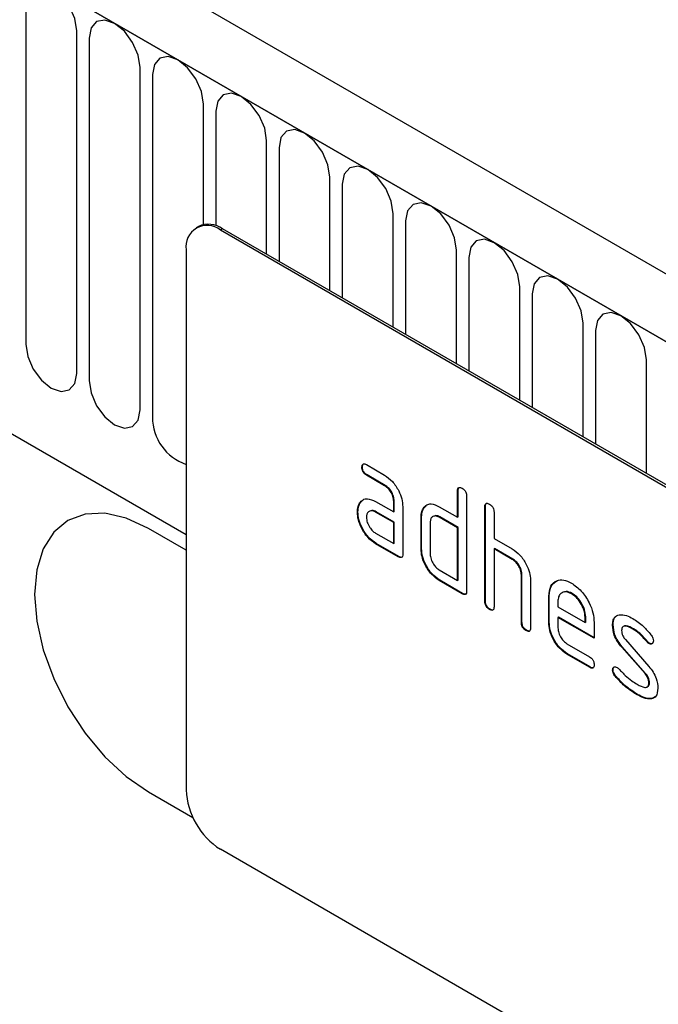
# Model space of a CAD drawing. Units: millimetres. Extents: x 75 to 2100, y 0 to 1460.
# Drawn here: x 785 to 824, y 329 to 390 of the extents above; entities that cross this region are included whole.
import ezdxf

# ---------------------------------------------------------------- set-up
doc = ezdxf.new("R2010")
doc.units = ezdxf.units.MM
doc.header["$LTSCALE"] = 5
doc.layers.get('0').update_dxf_attribs({"color": 1})
doc.layers.add('2003832', color=7, linetype='Continuous')

# ---------------------------------------------------------------- blocks, each defined once
blk = doc.blocks.new('1032368-M_004_ISO_view')
for p, q in [((10.343, 220.982), (-695.349, 628.37)), ((8.132, 218.07), (-698.268, 625.866)), ((-697.914, 625.662), (7.778, 218.274)), ((-676.547, 584.197), (-83.58, 241.884)), ((-676.547, 584.197), (-83.58, 241.884)), ((-93.52, 274.915), (-93.52, 253.685)), ((-90.363, 251.863), (-90.363, 273.093)), ((-89.595, 272.65), (-89.595, 251.42)), ((-86.439, 249.597), (-86.439, 270.827)), ((-85.671, 270.384), (-85.671, 249.154)), ((-82.514, 261.092), (-82.514, 268.562)), ((-81.747, 268.119), (-81.747, 261.025)), ((-78.59, 259.254), (-78.59, 266.296)), ((-77.822, 265.853), (-77.822, 258.81)), ((-74.665, 256.988), (-74.665, 264.031)), ((-73.898, 263.588), (-73.898, 256.545)), ((-70.741, 254.723), (-70.741, 261.765)), ((-69.973, 261.322), (-69.973, 254.279)), ((-82.817, 260.977), (-82.959, 260.895)), ((-81.317, 260.828), (-81.459, 260.747)), ((-16.405, 223.192), (-81.459, 260.747)), ((-16.263, 223.273), (-81.317, 260.828)), ((-83.58, 259.522), (-83.58, 226.043)), ((-66.817, 252.457), (-66.817, 259.5)), ((-66.049, 259.057), (-66.049, 252.014)), ((-62.892, 250.192), (-62.892, 257.234)), ((-62.124, 256.791), (-62.124, 249.748)), ((-58.968, 247.926), (-58.968, 254.969)), ((-58.2, 254.525), (-58.2, 247.483)), ((-55.043, 245.661), (-55.043, 252.703)), ((-72.645, 246.064), (-72.68, 246.044)), ((-72.399, 246.208), (-71.274, 245.558)), ((-72.364, 245.575), (-72.399, 245.555)), ((-71.274, 244.905), (-72.399, 245.555)), ((-71.238, 244.926), (-72.364, 245.575)), ((-71.238, 244.926), (-71.274, 244.905)), ((-66.716, 244.601), (-66.751, 244.58)), ((-66.751, 242.947), (-66.751, 244.58)), ((-66.716, 242.968), (-66.716, 244.601)), ((-66.185, 244.254), (-66.185, 238.375)), ((-72.776, 243.858), (-72.812, 243.838)), ((-72.776, 243.858), (-72.656, 243.974)), ((-71.836, 243.923), (-70.711, 243.274)), ((-70.675, 243.947), (-70.711, 243.927)), ((-70.711, 243.274), (-70.711, 243.927)), ((-70.675, 243.294), (-70.675, 243.947)), ((-70.145, 243.6), (-70.145, 240.661)), ((-68.828, 243.538), (-68.863, 243.518)), ((-68.828, 243.538), (-68.706, 243.654)), ((-67.882, 243.6), (-66.751, 242.947)), ((-65.018, 243.621), (-65.054, 243.601)), ((-65.054, 237.722), (-65.054, 243.601)), ((-65.018, 237.742), (-65.018, 243.621)), ((-72.925, 243.286), (-72.961, 243.266)), ((-71.8, 243.29), (-71.836, 243.27)), ((-70.711, 242.62), (-71.836, 243.27)), ((-70.675, 242.641), (-71.8, 243.29)), ((-70.675, 243.294), (-70.711, 243.274)), ((-68.978, 242.968), (-69.014, 242.947)), ((-69.014, 240.987), (-69.014, 242.947)), ((-68.978, 241.008), (-68.978, 242.968)), ((-67.847, 242.968), (-67.882, 242.947)), ((-66.751, 242.294), (-67.882, 242.947)), ((-66.716, 242.314), (-67.847, 242.968)), ((-66.716, 242.968), (-66.751, 242.947)), ((-64.488, 243.274), (-64.488, 241.641)), ((-70.675, 242.641), (-70.711, 242.62)), ((-70.711, 241.314), (-70.711, 242.62)), ((-70.675, 241.334), (-70.675, 242.641)), ((-68.448, 242.621), (-68.448, 240.661)), ((-66.716, 242.314), (-66.751, 242.294)), ((-66.716, 239.048), (-66.716, 242.314)), ((-83.58, 240.904), (-85.913, 242.251)), ((-71.836, 241.963), (-70.711, 241.314)), ((-66.751, 239.028), (-66.751, 242.294)), ((-71.8, 241.331), (-71.836, 241.31)), ((-70.428, 240.497), (-71.836, 241.31)), ((-70.392, 240.518), (-71.8, 241.331)), ((-70.675, 241.334), (-70.711, 241.314)), ((-64.488, 241.641), (-63.357, 240.988)), ((-70.392, 240.518), (-70.428, 240.497)), ((-68.978, 241.008), (-69.014, 240.987)), ((-64.453, 241.008), (-64.488, 240.988)), ((-64.488, 240.988), (-64.488, 237.395)), ((-63.357, 240.335), (-64.488, 240.988)), ((-63.321, 240.355), (-64.453, 241.008)), ((-63.321, 240.355), (-63.357, 240.335)), ((-67.882, 239.681), (-66.751, 239.028)), ((-62.756, 239.375), (-62.791, 239.355)), ((-62.791, 236.415), (-62.791, 239.355)), ((-62.756, 236.436), (-62.756, 239.375)), ((-67.847, 239.048), (-67.882, 239.028)), ((-66.468, 238.211), (-67.882, 239.028)), ((-66.433, 238.232), (-67.847, 239.048)), ((-66.716, 239.048), (-66.751, 239.028)), ((-62.225, 239.053), (-62.225, 236.089)), ((-66.433, 238.232), (-66.468, 238.211)), ((-61.059, 238.069), (-61.094, 238.049)), ((-61.094, 236.416), (-61.094, 238.049)), ((-61.059, 236.436), (-61.059, 238.069)), ((-59.65, 238.228), (-59.685, 238.208)), ((-65.018, 237.742), (-65.054, 237.722)), ((-60.528, 237.721), (-60.528, 237.395)), ((-64.736, 237.252), (-64.771, 237.232)), ((-60.528, 237.395), (-58.84, 236.421)), ((-62.756, 236.436), (-62.791, 236.415)), ((-61.059, 236.436), (-61.094, 236.416)), ((-60.493, 236.763), (-60.528, 236.742)), ((-60.528, 236.742), (-60.528, 236.089)), ((-58.278, 235.443), (-60.528, 236.742)), ((-58.278, 235.484), (-60.493, 236.763)), ((-58.805, 236.766), (-58.84, 236.746)), ((-58.84, 236.421), (-58.84, 236.746)), ((-58.805, 236.441), (-58.84, 236.421)), ((-58.805, 236.441), (-58.805, 236.766)), ((-58.278, 236.423), (-58.278, 235.443)), ((-57.101, 236.277), (-57.137, 236.257)), ((-62.473, 235.946), (-62.508, 235.925)), ((-55.84, 236.036), (-55.875, 236.016)), ((-59.965, 235.111), (-58.56, 234.299)), ((-56.345, 235.365), (-54.887, 233.705)), ((-54.984, 235.261), (-55.019, 235.24)), ((-54.851, 235.145), (-54.887, 235.124)), ((-59.93, 234.478), (-59.965, 234.457)), ((-58.56, 233.646), (-59.965, 234.457)), ((-58.524, 233.666), (-59.93, 234.478)), ((-56.536, 234.916), (-56.571, 234.895)), ((-55.125, 233.253), (-56.571, 234.895)), ((-55.09, 233.273), (-56.536, 234.916)), ((-58.524, 233.666), (-58.56, 233.646)), ((-57.101, 233.498), (-57.137, 233.478)), ((-55.09, 233.273), (-55.125, 233.253)), ((-56.945, 233.116), (-56.98, 233.096)), ((-54.851, 232.689), (-54.887, 232.669)), ((-55.585, 231.97), (-55.62, 231.949)), ((-54.695, 231.708), (-54.73, 231.687)), ((-54.468, 231.839), (-54.695, 231.708)), ((-85.913, 225.921), (-83.156, 224.329)), ((-85.913, 225.921), (-83.156, 224.33)), ((-85.913, 225.921), (-85.913, 225.921)), ((-16.405, 184.814), (-81.459, 222.369))]:
    blk.add_line(p, q)
at = {"flags": 128}
for points in [[(-90.363, 273.093), (-90.483, 273.86), (-90.826, 274.649), (-91.338, 275.339), (-91.942, 275.827), (-92.546, 276.037), (-93.058, 275.937), (-93.4, 275.543), (-93.52, 274.915)], [(-86.439, 270.827), (-86.559, 271.594), (-86.901, 272.383), (-87.413, 273.074), (-88.017, 273.561), (-88.621, 273.771), (-89.133, 273.672), (-89.475, 273.278), (-89.595, 272.65)], [(-82.514, 268.562), (-82.635, 269.329), (-82.977, 270.118), (-83.489, 270.808), (-84.093, 271.296), (-84.697, 271.506), (-85.209, 271.406), (-85.551, 271.012), (-85.671, 270.384)], [(-78.59, 266.296), (-78.71, 267.063), (-79.052, 267.852), (-79.564, 268.543), (-80.168, 269.03), (-80.772, 269.24), (-81.284, 269.141), (-81.626, 268.747), (-81.747, 268.119)], [(-74.665, 264.031), (-74.786, 264.798), (-75.128, 265.586), (-75.64, 266.277), (-76.244, 266.765), (-76.848, 266.974), (-77.36, 266.875), (-77.702, 266.481), (-77.822, 265.853)], [(-70.741, 261.765), (-70.861, 262.532), (-71.203, 263.321), (-71.715, 264.012), (-72.319, 264.499), (-72.923, 264.709), (-73.435, 264.609), (-73.778, 264.216), (-73.898, 263.588)], [(-66.817, 259.5), (-66.937, 260.267), (-67.279, 261.055), (-67.791, 261.746), (-68.395, 262.233), (-68.999, 262.443), (-69.511, 262.344), (-69.853, 261.95), (-69.973, 261.322)], [(-62.892, 257.234), (-63.012, 258.001), (-63.354, 258.79), (-63.866, 259.481), (-64.47, 259.968), (-65.074, 260.178), (-65.586, 260.078), (-65.929, 259.685), (-66.049, 259.057)], [(-58.968, 254.969), (-59.088, 255.736), (-59.43, 256.524), (-59.942, 257.215), (-60.546, 257.702), (-61.15, 257.912), (-61.662, 257.813), (-62.004, 257.419), (-62.124, 256.791)], [(-55.043, 252.703), (-55.163, 253.47), (-55.506, 254.259), (-56.018, 254.949), (-56.622, 255.437), (-57.226, 255.647), (-57.738, 255.547), (-58.08, 255.154), (-58.2, 254.525)], [(-93.52, 253.685), (-93.4, 252.918), (-93.058, 252.13), (-92.546, 251.439), (-91.942, 250.951), (-91.338, 250.742), (-90.826, 250.841), (-90.483, 251.235), (-90.363, 251.863)], [(-89.595, 251.42), (-89.475, 250.653), (-89.133, 249.864), (-88.621, 249.173), (-88.017, 248.686), (-87.413, 248.476), (-86.901, 248.575), (-86.559, 248.969), (-86.439, 249.597)], [(-85.913, 242.251), (-87.293, 242.891), (-88.619, 243.192), (-89.842, 243.143), (-90.913, 242.746), (-91.793, 242.017), (-92.446, 240.982), (-92.849, 239.683), (-92.985, 238.168), (-92.849, 236.497), (-92.446, 234.733), (-91.793, 232.944), (-90.913, 231.199), (-89.842, 229.565), (-88.619, 228.104), (-87.293, 226.874), (-85.913, 225.921)], [(-90.912, 242.747), (-90.913, 242.747), (-91.792, 242.017), (-92.446, 240.983), (-92.848, 239.683), (-92.984, 238.168), (-92.848, 236.497), (-92.446, 234.733), (-91.792, 232.944), (-90.913, 231.199), (-89.841, 229.565), (-88.619, 228.105), (-87.292, 226.874), (-85.913, 225.921)]]:
    blk.add_lwpolyline(points, dxfattribs=at)
for centre, radius, start, end in [((-82.287, 259.731), 1.31, 50.79671, 189.21404), ((-82.196, 259.602), 1.509, 54.38242, 114.30712), ((-82.585, 249.145), 3.086, 179.8231, 251.18775), ((-78.974, 226.253), 4.61, 182.60548, 237.39452)]:
    blk.add_arc(centre, radius, start, end)
for points, knots in [([(-72.68, 246.044), (-72.678, 246.092), (-72.673, 246.188), (-72.603, 246.269), (-72.5, 246.261), (-72.432, 246.226), (-72.399, 246.208)], [0, 0, 0, 0, 0.280669, 0.558898, 0.779069, 1, 1, 1, 1]), ([(-72.399, 245.555), (-72.442, 245.582), (-72.528, 245.637), (-72.632, 245.78), (-72.676, 245.925), (-72.679, 246.004), (-72.68, 246.044)], [0, 0, 0, 0, 0.280747, 0.559078, 0.7793, 1, 1, 1, 1]), ([(-72.645, 246.064), (-72.644, 246.114), (-72.642, 246.204), (-72.592, 246.244), (-72.57, 246.261)], [0, 0, 0, 0, 0.560992, 1, 1, 1, 1]), ([(-72.364, 245.575), (-72.407, 245.602), (-72.492, 245.657), (-72.597, 245.8), (-72.641, 245.945), (-72.644, 246.025), (-72.645, 246.064)], [0, 0, 0, 0, 0.280747, 0.559078, 0.7793, 1, 1, 1, 1]), ([(-71.274, 245.558), (-71.107, 245.44), (-70.773, 245.203), (-70.403, 244.634), (-70.178, 244.074), (-70.156, 243.758), (-70.145, 243.6)], [0, 0, 0, 0, 0.279576, 0.559296, 0.779523, 1, 1, 1, 1]), ([(-70.711, 243.927), (-70.72, 244.029), (-70.737, 244.232), (-70.891, 244.535), (-71.077, 244.774), (-71.208, 244.861), (-71.274, 244.905)], [0, 0, 0, 0, 0.27963, 0.559223, 0.779548, 1, 1, 1, 1]), ([(-70.675, 243.947), (-70.684, 244.049), (-70.702, 244.253), (-70.856, 244.555), (-71.041, 244.794), (-71.173, 244.882), (-71.238, 244.926)], [0, 0, 0, 0, 0.27963, 0.559223, 0.779548, 1, 1, 1, 1]), ([(-66.751, 244.58), (-66.749, 244.629), (-66.744, 244.725), (-66.673, 244.806), (-66.569, 244.797), (-66.502, 244.761), (-66.468, 244.744)], [0, 0, 0, 0, 0.280763, 0.559007, 0.779253, 1, 1, 1, 1]), ([(-66.716, 244.601), (-66.714, 244.651), (-66.712, 244.742), (-66.661, 244.781), (-66.639, 244.798)], [0, 0, 0, 0, 0.558148, 1, 1, 1, 1]), ([(-66.468, 244.744), (-66.425, 244.716), (-66.339, 244.661), (-66.234, 244.519), (-66.19, 244.373), (-66.187, 244.294), (-66.185, 244.254)], [0, 0, 0, 0, 0.280669, 0.558931, 0.779165, 1, 1, 1, 1]), ([(-72.961, 243.266), (-72.953, 243.391), (-72.939, 243.613), (-72.851, 243.769), (-72.812, 243.838)], [0, 0, 0, 0, 0.55981, 1, 1, 1, 1]), ([(-72.925, 243.286), (-72.918, 243.411), (-72.904, 243.634), (-72.815, 243.79), (-72.776, 243.858)], [0, 0, 0, 0, 0.55981, 1, 1, 1, 1]), ([(-72.812, 243.838), (-72.751, 243.909), (-72.629, 244.053), (-72.297, 244.135), (-72.011, 244.003), (-71.836, 243.923)], [0, 0, 0, 0, 0.280755, 0.561071, 1, 1, 1, 1]), ([(-68.978, 242.968), (-68.97, 243.092), (-68.957, 243.315), (-68.867, 243.47), (-68.828, 243.538)], [0, 0, 0, 0, 0.559703, 1, 1, 1, 1]), ([(-68.863, 243.518), (-68.802, 243.59), (-68.679, 243.733), (-68.346, 243.814), (-68.058, 243.681), (-67.882, 243.6)], [0, 0, 0, 0, 0.280793, 0.561046, 1, 1, 1, 1]), ([(-65.054, 243.601), (-65.051, 243.649), (-65.047, 243.745), (-64.976, 243.826), (-64.872, 243.817), (-64.805, 243.782), (-64.771, 243.764)], [0, 0, 0, 0, 0.280763, 0.559007, 0.779253, 1, 1, 1, 1]), ([(-65.018, 243.621), (-65.017, 243.672), (-65.015, 243.762), (-64.964, 243.801), (-64.942, 243.819)], [0, 0, 0, 0, 0.558148, 1, 1, 1, 1]), ([(-64.771, 243.764), (-64.728, 243.736), (-64.642, 243.682), (-64.537, 243.539), (-64.493, 243.393), (-64.49, 243.314), (-64.488, 243.274)], [0, 0, 0, 0, 0.2806693, 0.558931, 0.7791654, 1, 1, 1, 1]), ([(-71.836, 241.31), (-72.003, 241.428), (-72.337, 241.664), (-72.705, 242.234), (-72.928, 242.793), (-72.95, 243.108), (-72.961, 243.266)], [0, 0, 0, 0, 0.279642, 0.559234, 0.779508, 1, 1, 1, 1]), ([(-71.8, 241.331), (-71.967, 241.449), (-72.301, 241.685), (-72.67, 242.254), (-72.893, 242.814), (-72.915, 243.129), (-72.925, 243.286)], [0, 0, 0, 0, 0.279642, 0.559234, 0.779508, 1, 1, 1, 1]), ([(-71.836, 243.27), (-71.919, 243.306), (-72.085, 243.379), (-72.27, 243.308), (-72.382, 243.158), (-72.393, 243.014), (-72.399, 242.942)], [0, 0, 0, 0, 0.2794782, 0.5593037, 0.7796796, 1, 1, 1, 1]), ([(-72.399, 242.942), (-72.388, 242.84), (-72.368, 242.636), (-72.216, 242.335), (-72.032, 242.097), (-71.901, 242.008), (-71.836, 241.963)], [0, 0, 0, 0, 0.279457, 0.559355, 0.779724, 1, 1, 1, 1]), ([(-71.8, 243.29), (-71.887, 243.335), (-71.998, 243.392), (-72.079, 243.358), (-72.097, 243.35)], [0, 0, 0, 0, 0.775767, 1, 1, 1, 1]), ([(-69.014, 242.947), (-69.006, 243.072), (-68.992, 243.295), (-68.903, 243.45), (-68.863, 243.518)], [0, 0, 0, 0, 0.559703, 1, 1, 1, 1]), ([(-67.882, 242.947), (-67.966, 242.984), (-68.133, 243.058), (-68.318, 242.988), (-68.431, 242.838), (-68.442, 242.693), (-68.448, 242.621)], [0, 0, 0, 0, 0.279537, 0.559295, 0.77967, 1, 1, 1, 1]), ([(-67.847, 242.968), (-67.934, 243.012), (-68.045, 243.07), (-68.127, 243.036), (-68.146, 243.029)], [0, 0, 0, 0, 0.773487, 1, 1, 1, 1]), ([(-70.145, 240.661), (-70.147, 240.612), (-70.152, 240.516), (-70.223, 240.436), (-70.327, 240.445), (-70.394, 240.48), (-70.428, 240.497)], [0, 0, 0, 0, 0.280596, 0.558566, 0.778787, 1, 1, 1, 1]), ([(-70.185, 240.485), (-70.19, 240.479), (-70.213, 240.45), (-70.294, 240.469), (-70.36, 240.501), (-70.392, 240.518)], [0, 0, 0, 0, 0.122047, 0.560037, 1, 1, 1, 1]), ([(-67.882, 239.028), (-68.05, 239.146), (-68.384, 239.382), (-68.757, 239.952), (-68.981, 240.513), (-69.003, 240.829), (-69.014, 240.987)], [0, 0, 0, 0, 0.279655, 0.55929, 0.779571, 1, 1, 1, 1]), ([(-67.847, 239.048), (-68.014, 239.166), (-68.349, 239.403), (-68.721, 239.972), (-68.945, 240.534), (-68.967, 240.85), (-68.978, 241.008)], [0, 0, 0, 0, 0.279655, 0.55929, 0.779571, 1, 1, 1, 1]), ([(-68.448, 240.661), (-68.438, 240.559), (-68.417, 240.355), (-68.263, 240.054), (-68.079, 239.815), (-67.948, 239.726), (-67.882, 239.681)], [0, 0, 0, 0, 0.27948, 0.55929, 0.77971, 1, 1, 1, 1]), ([(-63.357, 240.988), (-63.192, 240.871), (-62.861, 240.636), (-62.493, 240.077), (-62.262, 239.524), (-62.237, 239.21), (-62.225, 239.053)], [0, 0, 0, 0, 0.279596, 0.559465, 0.779747, 1, 1, 1, 1]), ([(-62.791, 239.355), (-62.8, 239.457), (-62.818, 239.661), (-62.972, 239.965), (-63.159, 240.203), (-63.291, 240.291), (-63.357, 240.335)], [0, 0, 0, 0, 0.279621, 0.559225, 0.779528, 1, 1, 1, 1]), ([(-62.756, 239.375), (-62.765, 239.477), (-62.783, 239.681), (-62.937, 239.985), (-63.124, 240.223), (-63.256, 240.311), (-63.321, 240.355)], [0, 0, 0, 0, 0.279621, 0.559225, 0.779528, 1, 1, 1, 1]), ([(-61.094, 238.049), (-61.07, 238.275), (-61.021, 238.728), (-60.637, 239.037), (-60.176, 239.102), (-59.849, 238.946), (-59.685, 238.868)], [0, 0, 0, 0, 0.279553, 0.559352, 0.779634, 1, 1, 1, 1]), ([(-61.059, 238.069), (-61.036, 238.3), (-60.992, 238.758), (-60.699, 238.939), (-60.554, 239.028)], [0, 0, 0, 0, 0.5030156, 1, 1, 1, 1]), ([(-59.685, 238.868), (-59.476, 238.72), (-59.059, 238.425), (-58.597, 237.714), (-58.319, 237.014), (-58.292, 236.62), (-58.278, 236.423)], [0, 0, 0, 0, 0.279581, 0.55926, 0.779571, 1, 1, 1, 1]), ([(-66.185, 238.375), (-66.187, 238.326), (-66.192, 238.23), (-66.263, 238.15), (-66.367, 238.159), (-66.434, 238.194), (-66.468, 238.211)], [0, 0, 0, 0, 0.280596, 0.558566, 0.778787, 1, 1, 1, 1]), ([(-66.225, 238.199), (-66.23, 238.193), (-66.253, 238.164), (-66.334, 238.183), (-66.4, 238.215), (-66.433, 238.232)], [0, 0, 0, 0, 0.122047, 0.560037, 1, 1, 1, 1]), ([(-59.685, 238.208), (-59.809, 238.262), (-60.058, 238.372), (-60.332, 238.263), (-60.503, 238.045), (-60.52, 237.829), (-60.528, 237.721)], [0, 0, 0, 0, 0.279532, 0.559299, 0.779622, 1, 1, 1, 1]), ([(-59.65, 238.228), (-59.778, 238.292), (-59.963, 238.384), (-60.098, 238.322), (-60.14, 238.303)], [0, 0, 0, 0, 0.689903, 1, 1, 1, 1]), ([(-58.84, 236.746), (-58.855, 236.898), (-58.884, 237.203), (-59.115, 237.653), (-59.391, 238.009), (-59.587, 238.141), (-59.685, 238.208)], [0, 0, 0, 0, 0.279524, 0.559345, 0.779653, 1, 1, 1, 1]), ([(-58.805, 236.766), (-58.819, 236.919), (-58.849, 237.223), (-59.08, 237.673), (-59.356, 238.029), (-59.552, 238.162), (-59.65, 238.228)], [0, 0, 0, 0, 0.279524, 0.559345, 0.779653, 1, 1, 1, 1]), ([(-64.771, 237.232), (-64.814, 237.259), (-64.9, 237.314), (-65.004, 237.457), (-65.049, 237.602), (-65.052, 237.682), (-65.054, 237.722)], [0, 0, 0, 0, 0.280711, 0.558625, 0.778846, 1, 1, 1, 1]), ([(-64.736, 237.252), (-64.779, 237.28), (-64.864, 237.334), (-64.969, 237.477), (-65.014, 237.623), (-65.017, 237.702), (-65.018, 237.742)], [0, 0, 0, 0, 0.280711, 0.558625, 0.778846, 1, 1, 1, 1]), ([(-64.488, 237.395), (-64.49, 237.347), (-64.495, 237.25), (-64.566, 237.17), (-64.67, 237.179), (-64.737, 237.214), (-64.771, 237.232)], [0, 0, 0, 0, 0.280596, 0.558566, 0.778787, 1, 1, 1, 1]), ([(-64.528, 237.22), (-64.533, 237.213), (-64.556, 237.184), (-64.637, 237.203), (-64.703, 237.236), (-64.736, 237.252)], [0, 0, 0, 0, 0.122047, 0.560037, 1, 1, 1, 1]), ([(-57.137, 236.257), (-57.131, 236.35), (-57.121, 236.536), (-57.006, 236.797), (-56.839, 236.86), (-56.736, 236.898)], [0, 0, 0, 0, 0.280743, 0.561096, 1, 1, 1, 1]), ([(-56.736, 236.898), (-56.585, 236.9), (-56.313, 236.904), (-56.009, 236.741), (-55.875, 236.669)], [0, 0, 0, 0, 0.55918, 1, 1, 1, 1]), ([(-62.508, 235.925), (-62.551, 235.953), (-62.637, 236.008), (-62.741, 236.15), (-62.786, 236.296), (-62.789, 236.376), (-62.791, 236.415)], [0, 0, 0, 0, 0.280711, 0.558625, 0.778846, 1, 1, 1, 1]), ([(-62.473, 235.946), (-62.516, 235.973), (-62.602, 236.028), (-62.706, 236.171), (-62.751, 236.316), (-62.754, 236.396), (-62.756, 236.436)], [0, 0, 0, 0, 0.280711, 0.558625, 0.778846, 1, 1, 1, 1]), ([(-59.965, 234.457), (-60.132, 234.576), (-60.466, 234.813), (-60.838, 235.381), (-61.061, 235.942), (-61.083, 236.258), (-61.094, 236.416)], [0, 0, 0, 0, 0.279619, 0.559267, 0.779559, 1, 1, 1, 1]), ([(-59.93, 234.478), (-60.097, 234.596), (-60.431, 234.833), (-60.802, 235.402), (-61.026, 235.962), (-61.048, 236.278), (-61.059, 236.436)], [0, 0, 0, 0, 0.279619, 0.559267, 0.779559, 1, 1, 1, 1]), ([(-56.571, 234.895), (-56.662, 235.008), (-56.845, 235.233), (-57.088, 235.723), (-57.118, 236.054), (-57.137, 236.257)], [0, 0, 0, 0, 0.281035, 0.561468, 1, 1, 1, 1]), ([(-57.101, 236.277), (-57.095, 236.369), (-57.082, 236.551), (-57.022, 236.738), (-56.944, 236.777), (-56.927, 236.786)], [0, 0, 0, 0, 0.438797, 0.876983, 1, 1, 1, 1]), ([(-56.536, 234.916), (-56.627, 235.028), (-56.81, 235.254), (-57.053, 235.743), (-57.083, 236.075), (-57.101, 236.277)], [0, 0, 0, 0, 0.281035, 0.561468, 1, 1, 1, 1]), ([(-55.875, 236.016), (-56.031, 236.099), (-56.225, 236.203), (-56.431, 236.199), (-56.515, 236.155), (-56.567, 236.063), (-56.572, 235.977), (-56.575, 235.934)], [0, 0, 0, 0, 0.49895, 0.624351, 0.74948, 0.874719, 1, 1, 1, 1]), ([(-55.84, 236.036), (-55.992, 236.114), (-56.183, 236.21), (-56.366, 236.228), (-56.394, 236.212), (-56.394, 236.212)], [0, 0, 0, 0, 0.795912, 0.99595, 1, 1, 1, 1]), ([(-55.875, 236.669), (-55.653, 236.524), (-55.257, 236.264), (-54.909, 235.845), (-54.755, 235.661)], [0, 0, 0, 0, 0.559762, 1, 1, 1, 1]), ([(-62.225, 236.089), (-62.228, 236.04), (-62.232, 235.944), (-62.303, 235.864), (-62.407, 235.873), (-62.475, 235.908), (-62.508, 235.925)], [0, 0, 0, 0, 0.280596, 0.558566, 0.778787, 1, 1, 1, 1]), ([(-62.265, 235.914), (-62.27, 235.907), (-62.293, 235.878), (-62.374, 235.897), (-62.44, 235.929), (-62.473, 235.946)], [0, 0, 0, 0, 0.1220474, 0.5600368, 1, 1, 1, 1]), ([(-60.528, 236.089), (-60.518, 235.987), (-60.497, 235.784), (-60.345, 235.483), (-60.161, 235.244), (-60.03, 235.155), (-59.965, 235.111)], [0, 0, 0, 0, 0.279457, 0.559355, 0.779724, 1, 1, 1, 1]), ([(-56.575, 235.934), (-56.572, 235.882), (-56.568, 235.778), (-56.499, 235.57), (-56.403, 235.443), (-56.345, 235.365)], [0, 0, 0, 0, 0.280898, 0.562064, 1, 1, 1, 1]), ([(-55.019, 235.24), (-55.17, 235.417), (-55.44, 235.734), (-55.742, 235.93), (-55.875, 236.016)], [0, 0, 0, 0, 0.559809, 1, 1, 1, 1]), ([(-54.984, 235.261), (-55.135, 235.438), (-55.405, 235.754), (-55.707, 235.95), (-55.84, 236.036)], [0, 0, 0, 0, 0.559809, 1, 1, 1, 1]), ([(-54.755, 235.661), (-54.708, 235.592), (-54.624, 235.47), (-54.612, 235.343), (-54.606, 235.288)], [0, 0, 0, 0, 0.559625, 1, 1, 1, 1]), ([(-54.887, 235.124), (-54.913, 235.141), (-54.959, 235.171), (-55.001, 235.219), (-55.019, 235.24)], [0, 0, 0, 0, 0.559363, 1, 1, 1, 1]), ([(-54.851, 235.145), (-54.877, 235.161), (-54.924, 235.191), (-54.966, 235.239), (-54.984, 235.261)], [0, 0, 0, 0, 0.559363, 1, 1, 1, 1]), ([(-54.606, 235.288), (-54.611, 235.243), (-54.621, 235.152), (-54.698, 235.093), (-54.789, 235.079), (-54.854, 235.109), (-54.887, 235.124)], [0, 0, 0, 0, 0.2793788, 0.5596507, 0.779915, 1, 1, 1, 1]), ([(-54.66, 235.129), (-54.664, 235.125), (-54.688, 235.102), (-54.756, 235.101), (-54.819, 235.13), (-54.851, 235.145)], [0, 0, 0, 0, 0.098067, 0.549217, 1, 1, 1, 1]), ([(-58.56, 234.299), (-58.517, 234.272), (-58.431, 234.217), (-58.326, 234.074), (-58.283, 233.929), (-58.28, 233.85), (-58.278, 233.81)], [0, 0, 0, 0, 0.280653, 0.559015, 0.779223, 1, 1, 1, 1]), ([(-58.278, 233.81), (-58.281, 233.762), (-58.285, 233.666), (-58.356, 233.586), (-58.459, 233.594), (-58.526, 233.629), (-58.56, 233.646)], [0, 0, 0, 0, 0.280602, 0.55855, 0.778688, 1, 1, 1, 1]), ([(-58.318, 233.635), (-58.323, 233.629), (-58.346, 233.6), (-58.426, 233.617), (-58.492, 233.65), (-58.524, 233.666)], [0, 0, 0, 0, 0.1207041, 0.5591835, 1, 1, 1, 1]), ([(-57.137, 233.478), (-57.132, 233.523), (-57.122, 233.613), (-57.044, 233.671), (-56.954, 233.687), (-56.889, 233.656), (-56.856, 233.64)], [0, 0, 0, 0, 0.279305, 0.55917, 0.77957, 1, 1, 1, 1]), ([(-56.98, 233.096), (-57.029, 233.165), (-57.117, 233.29), (-57.131, 233.42), (-57.137, 233.478)], [0, 0, 0, 0, 0.5594487, 1, 1, 1, 1]), ([(-57.101, 233.498), (-57.097, 233.544), (-57.09, 233.627), (-57.038, 233.659), (-57.015, 233.674)], [0, 0, 0, 0, 0.559131, 1, 1, 1, 1]), ([(-56.945, 233.116), (-56.994, 233.186), (-57.082, 233.31), (-57.095, 233.441), (-57.101, 233.498)], [0, 0, 0, 0, 0.5594487, 1, 1, 1, 1]), ([(-56.856, 233.64), (-56.836, 233.627), (-56.799, 233.603), (-56.764, 233.568), (-56.749, 233.553)], [0, 0, 0, 0, 0.559329, 1, 1, 1, 1]), ([(-56.749, 233.553), (-56.675, 233.475), (-56.542, 233.336), (-56.408, 233.201), (-56.349, 233.141)], [0, 0, 0, 0, 0.559988, 1, 1, 1, 1]), ([(-54.887, 232.669), (-54.89, 232.722), (-54.895, 232.829), (-54.964, 233.044), (-55.064, 233.174), (-55.125, 233.253)], [0, 0, 0, 0, 0.2808798, 0.561791, 1, 1, 1, 1]), ([(-54.851, 232.689), (-54.854, 232.743), (-54.86, 232.85), (-54.929, 233.065), (-55.029, 233.194), (-55.09, 233.273)], [0, 0, 0, 0, 0.2808798, 0.561791, 1, 1, 1, 1]), ([(-54.887, 233.705), (-54.796, 233.593), (-54.614, 233.368), (-54.372, 232.879), (-54.343, 232.548), (-54.325, 232.346)], [0, 0, 0, 0, 0.280963, 0.561328, 1, 1, 1, 1]), ([(-55.62, 231.949), (-55.886, 232.115), (-56.361, 232.41), (-56.791, 232.886), (-56.98, 233.096)], [0, 0, 0, 0, 0.560159, 1, 1, 1, 1]), ([(-55.585, 231.97), (-55.851, 232.135), (-56.325, 232.431), (-56.756, 232.907), (-56.945, 233.116)], [0, 0, 0, 0, 0.560159, 1, 1, 1, 1]), ([(-56.349, 233.141), (-56.211, 233.024), (-55.966, 232.815), (-55.714, 232.66), (-55.603, 232.592)], [0, 0, 0, 0, 0.559987, 1, 1, 1, 1]), ([(-55.603, 232.592), (-55.444, 232.506), (-55.245, 232.399), (-55.036, 232.403), (-54.948, 232.444), (-54.894, 232.538), (-54.889, 232.625), (-54.887, 232.669)], [0, 0, 0, 0, 0.4990087, 0.6244063, 0.7495858, 0.8747217, 1, 1, 1, 1]), ([(-54.997, 232.433), (-54.969, 232.443), (-54.91, 232.465), (-54.859, 232.559), (-54.854, 232.646), (-54.851, 232.689)], [0, 0, 0, 0, 0.3153695, 0.6574902, 1, 1, 1, 1]), ([(-54.73, 231.687), (-54.888, 231.693), (-55.172, 231.704), (-55.483, 231.874), (-55.62, 231.949)], [0, 0, 0, 0, 0.559035, 1, 1, 1, 1]), ([(-54.695, 231.708), (-54.853, 231.714), (-55.136, 231.725), (-55.448, 231.895), (-55.585, 231.97)], [0, 0, 0, 0, 0.559035, 1, 1, 1, 1]), ([(-54.325, 232.346), (-54.344, 232.154), (-54.378, 231.81), (-54.622, 231.725), (-54.73, 231.687)], [0, 0, 0, 0, 0.5591315, 1, 1, 1, 1])]:
    blk.add_open_spline(points, degree=3, knots=knots)

msp = doc.modelspace()

# ---------------------------------------------------------------- block references
at = {"layer": '2003832'}
msp.add_blockref('1032368-M_004_ISO_view', (878.44, 116.644), dxfattribs=at)

doc.saveas('drawing.dxf')
